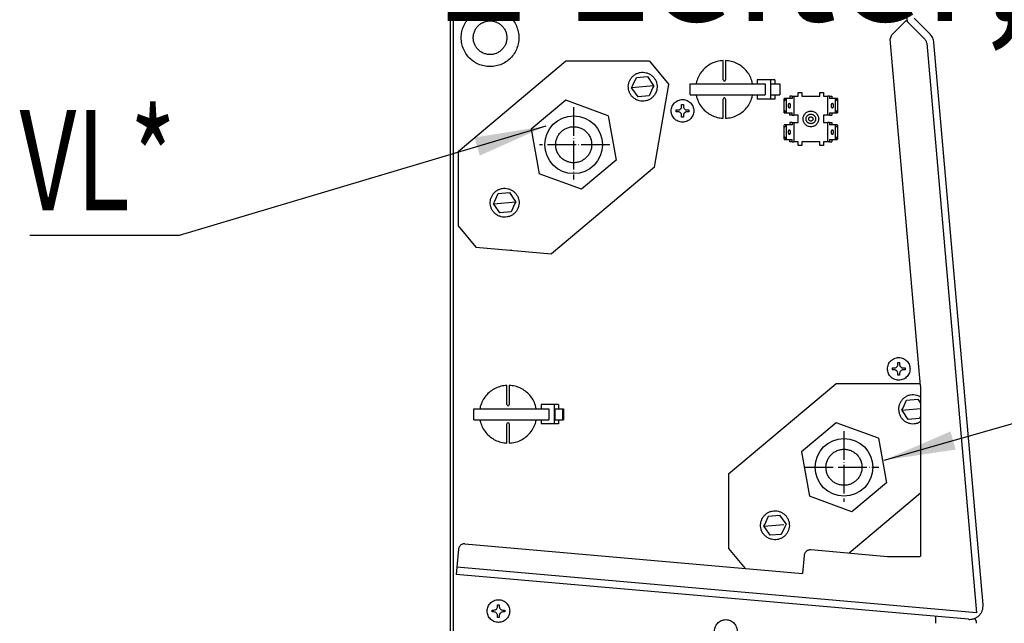
# Model space of a CAD drawing. Units: millimetres. Extents: x -2385 to 4743, y -3816 to 1224.
# Drawn here: x 338 to 749, y -3251 to -2998 of the extents above; entities that cross this region are included whole.
import ezdxf

# ---------------------------------------------------------------- set-up
doc = ezdxf.new("R2010")
doc.units = ezdxf.units.MM
doc.linetypes.add('DOT_CENTER', pattern=[14, 12, -1, 0, -1])
doc.layers.add('1', color=7, linetype='Continuous')
doc.styles.add('CONVERTER_14', font='txt.shx', dxfattribs={"width": 0.81})
doc.styles.add('CONVERTER_16', font='txt.shx', dxfattribs={"width": 0.72})
doc.dimstyles.get("Standard").update_dxf_attribs({"dimtxt": 0.18, "dimasz": 0.18, "dimexe": 0.18, "dimexo": 0.0625, "dimgap": 0.09, "dimtad": 0, "dimtih": 1, "dimtoh": 1, "dimdec": 4, "dimzin": 0, "dimdsep": 46, "dimtxsty": 'Standard', "dimcen": 0.09, "dimadec": 0, "dimazin": 0, "dimtfac": 1, "dimtdec": 4, "dimtofl": 0, "dimtmove": 0, "dimatfit": 3, "dimfxl": 1, "dimtolj": 1, "dimtzin": 0, "dimarcsym": 0})

msp = doc.modelspace()

# ---------------------------------------------------------------- linework, layer by layer
at = {"color": 3, "linetype": 'Continuous'}
for p, q in [((517.77, -3461.39), (517.77, -2988.39)), ((711.75, -2997.6), (718.38, -3004.23)), ((740.55, -3242.89), (720.01, -3007.72)), ((517.77, -3455.35), (517.77, -3073.43))]:
    msp.add_line(p, q, dxfattribs=at)
at = {"color": 1, "linetype": 'Continuous'}
for p, q in [((708.74, -2988.11), (708.74, -2998.18)), ((566.05, -3031.88), (551.61, -3044.02)), ((583.78, -3038.34), (566.05, -3031.88)), ((583.78, -3038.34), (587.05, -3056.94)), ((551.61, -3044.02), (554.88, -3062.62)), ((587.05, -3056.94), (572.6, -3069.08)), ((572.6, -3069.08), (554.88, -3062.62)), ((543.45, -3094.64), (542.66, -3094.75)), ((714.14, -3150.48), (714.34, -3150.72)), ((714.39, -3156.06), (714.05, -3155.79)), ((679.12, -3166.8), (664.67, -3178.94)), ((696.84, -3173.26), (679.12, -3166.8)), ((696.84, -3173.26), (700.11, -3191.86)), ((664.67, -3178.94), (667.94, -3197.54)), ((700.11, -3191.86), (685.67, -3204)), ((685.67, -3204), (667.94, -3197.54)), ((737.82, -3246.26), (520.51, -3227.23)), ((734.46, -3249), (520.24, -3230.23))]:
    msp.add_line(p, q, dxfattribs=at)
at = {"color": 6, "linetype": 'Continuous'}
for p, q in [((519.02, -3455.35), (519.02, -2994.42)), ((709.21, -2999.32), (708.39, -2998.5)), ((709.21, -2999.32), (714.79, -3004.91)), ((714.79, -3004.91), (716.25, -3006.37)), ((717, -3007.99), (737.82, -3246.26)), ((631.85, -3023.33), (631.85, -3015.29)), ((632.85, -3015.29), (632.85, -3023.33)), ((593.95, -3025.84), (595.54, -3022.41)), ((595.54, -3022.41), (600.16, -3022.01)), ((600.16, -3022.01), (602.33, -3025.1)), ((602.83, -3025.82), (593.58, -3026.63)), ((593.58, -3026.63), (593.95, -3025.84)), ((594.08, -3027.34), (593.58, -3026.63)), ((602.46, -3026.61), (600.86, -3030.03)), ((602.33, -3025.1), (602.83, -3025.82)), ((602.83, -3025.82), (602.46, -3026.61)), ((618.07, -3025.04), (649.38, -3025.04)), ((618.07, -3029.67), (618.07, -3025.04)), ((620.74, -3024.1), (620.61, -3025.04)), ((631.85, -3023.33), (631.87, -3023.48)), ((631.93, -3023.61), (632.07, -3023.75)), ((632.07, -3023.75), (632.16, -3023.8)), ((632.2, -3023.82), (632.35, -3023.84)), ((632.35, -3023.84), (632.5, -3023.82)), ((632.63, -3023.75), (632.77, -3023.61)), ((632.83, -3023.48), (632.85, -3023.33)), ((644.15, -3025.04), (643.82, -3023.63)), ((646.12, -3023.33), (646.12, -3025.04)), ((651.81, -3023.33), (646.12, -3023.33)), ((649.38, -3025.04), (649.38, -3029.67)), ((651.81, -3031.39), (651.81, -3023.33)), ((653.49, -3023.33), (651.81, -3023.33)), ((651.95, -3025.04), (655.06, -3025.04)), ((653.49, -3023.33), (653.49, -3025.04)), ((655.06, -3025.04), (655.5, -3025.04)), ((655.5, -3025.04), (655.5, -3029.67)), ((596.24, -3030.43), (594.08, -3027.34)), ((600.86, -3030.03), (596.24, -3030.43)), ((618.07, -3029.67), (649.38, -3029.67)), ((620.55, -3029.67), (620.77, -3030.61)), ((632.07, -3030.97), (631.93, -3031.11)), ((632.16, -3030.92), (632.07, -3030.97)), ((632.35, -3030.88), (632.2, -3030.9)), ((632.5, -3030.9), (632.35, -3030.88)), ((632.77, -3031.11), (632.63, -3030.97)), ((643.96, -3030.62), (644.09, -3029.67)), ((646.12, -3029.67), (646.12, -3031.39)), ((651.95, -3029.67), (655.06, -3029.67)), ((653.49, -3029.67), (653.49, -3031.39)), ((655.06, -3029.67), (655.5, -3029.67)), ((657.39, -3037.13), (657.39, -3031.16)), ((657.48, -3032.13), (657.39, -3031.16)), ((658.34, -3031.12), (657.4, -3031.12)), ((657.57, -3032.13), (658.33, -3031.16)), ((658.33, -3037.13), (658.33, -3031.16)), ((660.75, -3031.12), (658.34, -3031.12)), ((659.81, -3030.12), (659.81, -3031.12)), ((660.75, -3030.12), (659.81, -3030.12)), ((660.75, -3030.12), (660.75, -3031.12)), ((660.75, -3030.12), (661.1, -3030.12)), ((661.1, -3030.12), (661.48, -3030.12)), ((661.48, -3030.12), (661.48, -3038.17)), ((661.48, -3030.12), (663.26, -3030.12)), ((663.26, -3028.61), (664.76, -3028.61)), ((663.26, -3030.12), (663.26, -3028.61)), ((664.76, -3028.61), (664.76, -3030.12)), ((664.76, -3030.12), (672.3, -3030.12)), ((672.3, -3028.61), (673.81, -3028.61)), ((672.3, -3030.12), (672.3, -3028.61)), ((673.81, -3028.61), (673.81, -3030.12)), ((673.81, -3030.12), (675.59, -3030.12)), ((675.59, -3038.17), (675.59, -3030.12)), ((675.97, -3030.12), (675.59, -3030.12)), ((676.32, -3030.12), (675.97, -3030.12)), ((676.32, -3030.12), (677.26, -3030.12)), ((676.32, -3030.12), (676.32, -3031.12)), ((678.72, -3031.12), (676.32, -3031.12)), ((677.26, -3030.12), (677.26, -3031.12)), ((679.67, -3031.12), (678.72, -3031.12)), ((678.74, -3031.16), (678.74, -3037.13)), ((678.74, -3031.16), (679.49, -3032.13)), ((679.68, -3031.16), (679.59, -3032.13)), ((679.68, -3031.16), (679.68, -3037.13)), ((614.17, -3035.35), (614.23, -3035.26)), ((614.23, -3035.26), (614.37, -3035)), ((614.37, -3035), (614.41, -3034.89)), ((614.42, -3034.86), (614.48, -3034.42)), ((614.48, -3034.42), (614.48, -3033.67)), ((614.48, -3033.67), (615.23, -3033.67)), ((615.23, -3033.67), (615.23, -3034.42)), ((615.23, -3034.42), (615.3, -3034.86)), ((615.31, -3034.89), (615.35, -3035)), ((615.35, -3035), (615.49, -3035.26)), ((615.49, -3035.26), (615.55, -3035.35)), ((631.87, -3031.24), (631.85, -3031.39)), ((631.85, -3039.43), (631.85, -3031.39)), ((632.85, -3031.39), (632.83, -3031.24)), ((632.85, -3031.39), (632.85, -3039.43)), ((651.81, -3031.39), (646.12, -3031.39)), ((653.49, -3031.39), (651.81, -3031.39)), ((612.22, -3036.69), (612.22, -3035.93)), ((612.22, -3035.93), (612.97, -3035.93)), ((612.97, -3036.69), (612.22, -3036.69)), ((612.97, -3035.93), (613.41, -3035.87)), ((613.41, -3036.75), (612.97, -3036.69)), ((613.44, -3035.86), (613.55, -3035.82)), ((613.55, -3036.8), (613.44, -3036.76)), ((613.55, -3035.82), (613.81, -3035.68)), ((613.81, -3036.94), (613.55, -3036.8)), ((613.81, -3035.68), (613.9, -3035.62)), ((613.9, -3037), (613.81, -3036.94)), ((613.9, -3035.62), (614.04, -3035.49)), ((614.04, -3037.13), (613.9, -3037)), ((614.04, -3035.49), (614.17, -3035.35)), ((614.17, -3037.28), (614.04, -3037.13)), ((614.23, -3037.36), (614.17, -3037.28)), ((614.37, -3037.62), (614.23, -3037.36)), ((614.41, -3037.73), (614.37, -3037.62)), ((614.48, -3038.2), (614.42, -3037.77)), ((614.48, -3038.95), (614.48, -3038.2)), ((615.23, -3038.95), (614.48, -3038.95)), ((615.3, -3037.77), (615.23, -3038.2)), ((615.23, -3038.2), (615.23, -3038.95)), ((615.35, -3037.62), (615.31, -3037.73)), ((615.49, -3037.36), (615.35, -3037.62)), ((615.55, -3037.28), (615.49, -3037.36)), ((615.55, -3035.35), (615.68, -3035.49)), ((615.68, -3037.13), (615.55, -3037.28)), ((615.68, -3035.49), (615.82, -3035.62)), ((615.82, -3037), (615.68, -3037.13)), ((615.82, -3035.62), (615.91, -3035.68)), ((615.91, -3036.94), (615.82, -3037)), ((615.91, -3035.68), (616.17, -3035.82)), ((616.17, -3036.8), (615.91, -3036.94)), ((616.17, -3035.82), (616.28, -3035.86)), ((616.28, -3036.76), (616.17, -3036.8)), ((616.31, -3035.87), (616.74, -3035.93)), ((616.74, -3036.69), (616.31, -3036.75)), ((616.74, -3035.93), (617.5, -3035.93)), ((617.5, -3036.69), (616.74, -3036.69)), ((617.5, -3035.93), (617.5, -3036.69)), ((657.39, -3037.13), (657.48, -3036.15)), ((657.4, -3037.16), (658.34, -3037.16)), ((658.33, -3037.13), (657.57, -3036.15)), ((658.34, -3037.16), (660.75, -3037.16)), ((659.81, -3038.17), (659.81, -3037.16)), ((660.75, -3038.17), (659.81, -3038.17)), ((660.75, -3038.17), (660.75, -3037.16)), ((660.75, -3038.17), (661.1, -3038.17)), ((661.1, -3038.17), (661.48, -3038.17)), ((663.26, -3038.17), (661.48, -3038.17)), ((663.26, -3041.19), (663.26, -3038.17)), ((673.81, -3038.17), (673.81, -3041.19)), ((675.59, -3038.17), (673.81, -3038.17)), ((675.97, -3038.17), (675.59, -3038.17)), ((676.32, -3038.17), (675.97, -3038.17)), ((676.32, -3037.16), (678.72, -3037.16)), ((676.32, -3037.16), (676.32, -3038.17)), ((676.32, -3038.17), (677.26, -3038.17)), ((677.26, -3037.16), (677.26, -3038.17)), ((678.72, -3037.16), (679.67, -3037.16)), ((679.49, -3036.15), (678.74, -3037.13)), ((679.59, -3036.15), (679.68, -3037.13)), ((657.39, -3048.2), (657.39, -3042.23)), ((657.48, -3043.2), (657.39, -3042.23)), ((658.34, -3042.19), (657.4, -3042.19)), ((657.57, -3043.2), (658.33, -3042.23)), ((658.33, -3048.2), (658.33, -3042.23)), ((660.75, -3042.19), (658.34, -3042.19)), ((659.81, -3041.19), (659.81, -3042.19)), ((660.75, -3041.19), (659.81, -3041.19)), ((660.75, -3041.19), (661.1, -3041.19)), ((660.75, -3041.19), (660.75, -3042.19)), ((661.1, -3041.19), (661.48, -3041.19)), ((661.48, -3041.19), (661.48, -3049.24)), ((661.48, -3041.19), (663.26, -3041.19)), ((673.81, -3041.19), (675.59, -3041.19)), ((675.59, -3049.24), (675.59, -3041.19)), ((675.97, -3041.19), (675.59, -3041.19)), ((676.32, -3041.19), (675.97, -3041.19)), ((676.32, -3041.19), (677.26, -3041.19)), ((676.32, -3041.19), (676.32, -3042.19)), ((678.72, -3042.19), (676.32, -3042.19)), ((677.26, -3041.19), (677.26, -3042.19)), ((679.67, -3042.19), (678.72, -3042.19)), ((678.74, -3042.23), (678.74, -3048.2)), ((678.74, -3042.23), (679.49, -3043.2)), ((679.68, -3042.23), (679.59, -3043.2)), ((679.68, -3042.23), (679.68, -3048.2)), ((657.39, -3048.2), (657.48, -3047.23)), ((658.33, -3048.2), (657.57, -3047.23)), ((679.49, -3047.23), (678.74, -3048.2)), ((679.59, -3047.23), (679.68, -3048.2)), ((657.4, -3048.23), (658.34, -3048.23)), ((658.34, -3048.23), (660.75, -3048.23)), ((659.81, -3049.24), (659.81, -3048.23)), ((660.75, -3049.24), (659.81, -3049.24)), ((660.75, -3049.24), (660.75, -3048.23)), ((660.75, -3049.24), (661.1, -3049.24)), ((661.1, -3049.24), (661.48, -3049.24)), ((663.26, -3049.24), (661.48, -3049.24)), ((663.26, -3050.75), (663.26, -3049.24)), ((664.76, -3050.75), (663.26, -3050.75)), ((664.76, -3049.24), (664.76, -3050.75)), ((672.3, -3049.24), (664.76, -3049.24)), ((672.3, -3050.75), (672.3, -3049.24)), ((673.81, -3050.75), (672.3, -3050.75)), ((673.81, -3049.24), (673.81, -3050.75)), ((675.59, -3049.24), (673.81, -3049.24)), ((675.97, -3049.24), (675.59, -3049.24)), ((676.32, -3049.24), (675.97, -3049.24)), ((676.32, -3048.23), (678.72, -3048.23)), ((676.32, -3048.23), (676.32, -3049.24)), ((676.32, -3049.24), (677.26, -3049.24)), ((677.26, -3048.23), (677.26, -3049.24)), ((678.72, -3048.23), (679.67, -3048.23)), ((536.2, -3074.36), (537.79, -3070.93)), ((537.79, -3070.93), (542.42, -3070.53)), ((542.42, -3070.53), (544.58, -3073.62)), ((535.83, -3075.15), (545.08, -3074.34)), ((535.83, -3075.15), (536.2, -3074.36)), ((536.33, -3075.86), (535.83, -3075.15)), ((538.49, -3078.95), (536.33, -3075.86)), ((544.71, -3075.13), (543.12, -3078.55)), ((544.58, -3073.62), (545.08, -3074.34)), ((545.08, -3074.34), (544.71, -3075.13)), ((543.12, -3078.55), (538.49, -3078.95)), ((704.87, -3142.79), (704.93, -3142.36)), ((704.93, -3142.36), (704.93, -3141.61)), ((704.93, -3141.61), (705.68, -3141.61)), ((705.68, -3141.61), (705.68, -3142.36)), ((705.68, -3142.36), (705.75, -3142.79)), ((702.67, -3144.63), (702.67, -3143.87)), ((702.67, -3143.87), (703.42, -3143.87)), ((703.42, -3144.63), (702.67, -3144.63)), ((703.42, -3143.87), (703.86, -3143.81)), ((703.86, -3144.69), (703.42, -3144.63)), ((703.89, -3143.8), (704, -3143.76)), ((704, -3144.74), (703.89, -3144.7)), ((704, -3143.76), (704.26, -3143.62)), ((704.26, -3144.88), (704, -3144.74)), ((704.26, -3143.62), (704.35, -3143.56)), ((704.35, -3144.94), (704.26, -3144.88)), ((704.35, -3143.56), (704.49, -3143.43)), ((704.49, -3145.07), (704.35, -3144.94)), ((704.49, -3143.43), (704.62, -3143.28)), ((704.62, -3145.21), (704.49, -3145.07)), ((704.62, -3143.28), (704.68, -3143.2)), ((704.68, -3145.3), (704.62, -3145.21)), ((704.68, -3143.2), (704.82, -3142.94)), ((704.82, -3145.56), (704.68, -3145.3)), ((704.82, -3142.94), (704.86, -3142.83)), ((704.86, -3145.67), (704.82, -3145.56)), ((704.93, -3146.14), (704.87, -3145.7)), ((704.93, -3146.89), (704.93, -3146.14)), ((705.75, -3145.7), (705.68, -3146.14)), ((705.68, -3146.14), (705.68, -3146.89)), ((705.76, -3142.83), (705.8, -3142.94)), ((705.8, -3145.56), (705.76, -3145.67)), ((705.8, -3142.94), (705.94, -3143.2)), ((705.94, -3145.3), (705.8, -3145.56)), ((705.94, -3143.2), (706, -3143.28)), ((706, -3145.21), (705.94, -3145.3)), ((706, -3143.28), (706.13, -3143.43)), ((706.13, -3145.07), (706, -3145.21)), ((706.13, -3143.43), (706.27, -3143.56)), ((706.27, -3144.94), (706.13, -3145.07)), ((706.27, -3143.56), (706.36, -3143.62)), ((706.36, -3144.88), (706.27, -3144.94)), ((706.36, -3143.62), (706.62, -3143.76)), ((706.62, -3144.74), (706.36, -3144.88)), ((706.62, -3143.76), (706.73, -3143.8)), ((706.73, -3144.7), (706.62, -3144.74)), ((706.76, -3143.81), (707.19, -3143.87)), ((707.19, -3144.63), (706.76, -3144.69)), ((707.19, -3143.87), (707.95, -3143.87)), ((707.95, -3144.63), (707.19, -3144.63)), ((707.95, -3143.87), (707.95, -3144.63)), ((705.68, -3146.89), (704.93, -3146.89)), ((541.39, -3159.2), (541.39, -3151.16)), ((542.39, -3151.16), (542.39, -3159.2)), ((707.01, -3160.76), (708.6, -3157.33)), ((708.6, -3157.33), (713.23, -3156.93)), ((713.23, -3156.93), (714.39, -3158.59)), ((527.61, -3160.91), (558.92, -3160.91)), ((527.61, -3165.54), (527.61, -3160.91)), ((530.28, -3159.97), (530.15, -3160.91)), ((541.39, -3159.2), (541.41, -3159.35)), ((541.47, -3159.48), (541.61, -3159.62)), ((541.61, -3159.62), (541.7, -3159.67)), ((541.74, -3159.68), (541.89, -3159.71)), ((541.89, -3159.71), (542.04, -3159.68)), ((542.17, -3159.62), (542.31, -3159.48)), ((542.37, -3159.35), (542.39, -3159.2)), ((553.69, -3160.91), (553.36, -3159.5)), ((555.66, -3159.2), (555.66, -3160.91)), ((561.35, -3159.2), (555.66, -3159.2)), ((558.92, -3160.91), (558.92, -3165.54)), ((561.35, -3167.25), (561.35, -3159.2)), ((563.03, -3159.2), (561.35, -3159.2)), ((561.49, -3160.91), (561.49, -3165.54)), ((561.49, -3160.91), (562.27, -3160.91)), ((562.27, -3160.91), (563.05, -3160.91)), ((563.03, -3159.2), (563.03, -3160.91)), ((563.05, -3160.91), (564.6, -3160.91)), ((564.6, -3160.91), (564.6, -3165.54)), ((564.6, -3160.91), (565.04, -3160.91)), ((565.04, -3160.91), (565.04, -3165.54)), ((706.64, -3161.55), (707.01, -3160.76)), ((706.64, -3161.55), (714.39, -3160.87)), ((707.14, -3162.26), (706.64, -3161.55)), ((709.3, -3165.36), (707.14, -3162.26)), ((527.61, -3165.54), (558.92, -3165.54)), ((530.09, -3165.54), (530.31, -3166.48)), ((541.61, -3166.84), (541.47, -3166.98)), ((541.7, -3166.79), (541.61, -3166.84)), ((541.89, -3166.75), (541.74, -3166.77)), ((542.04, -3166.77), (541.89, -3166.75)), ((542.31, -3166.98), (542.17, -3166.84)), ((553.5, -3166.49), (553.63, -3165.54)), ((555.66, -3165.54), (555.66, -3167.25)), ((561.49, -3165.54), (562.27, -3165.54)), ((562.27, -3165.54), (563.05, -3165.54)), ((563.03, -3165.54), (563.03, -3167.25)), ((563.05, -3165.54), (564.6, -3165.54)), ((564.6, -3165.54), (565.04, -3165.54)), ((713.93, -3164.95), (709.3, -3165.36)), ((713.08, -3166.9), (714.39, -3166.18)), ((714.39, -3163.96), (713.93, -3164.95)), ((541.41, -3167.11), (541.39, -3167.25)), ((541.39, -3175.3), (541.39, -3167.25)), ((542.39, -3167.25), (542.37, -3167.11)), ((542.39, -3167.25), (542.39, -3175.3)), ((561.35, -3167.25), (555.66, -3167.25)), ((563.03, -3167.25), (561.35, -3167.25)), ((649.26, -3209.28), (650.85, -3205.85)), ((650.85, -3205.85), (655.48, -3205.45)), ((655.48, -3205.45), (657.64, -3208.54)), ((648.89, -3210.07), (649.26, -3209.28)), ((648.89, -3210.07), (657.28, -3209.33)), ((649.39, -3210.78), (648.89, -3210.07)), ((651.56, -3213.87), (649.39, -3210.78)), ((657.77, -3210.05), (656.18, -3213.47)), ((657.64, -3208.54), (658.14, -3209.26)), ((658.14, -3209.26), (657.77, -3210.05)), ((656.18, -3213.47), (651.56, -3213.87)), ((520.51, -3227.23), (520.24, -3230.23)), ((535.21, -3245.16), (535.97, -3245.16)), ((535.21, -3245.92), (535.21, -3245.16)), ((535.97, -3245.16), (536.4, -3245.1)), ((536.43, -3245.09), (536.54, -3245.05)), ((536.54, -3245.05), (536.8, -3244.91)), ((536.8, -3244.91), (536.89, -3244.85)), ((536.89, -3244.85), (537.03, -3244.72)), ((537.03, -3244.72), (537.16, -3244.58)), ((537.16, -3244.58), (537.22, -3244.49)), ((537.22, -3244.49), (537.36, -3244.23)), ((537.36, -3244.23), (537.4, -3244.12)), ((537.41, -3244.09), (537.47, -3243.65)), ((537.47, -3243.65), (537.47, -3242.9)), ((537.47, -3242.9), (538.23, -3242.9)), ((538.23, -3242.9), (538.23, -3243.65)), ((538.23, -3243.65), (538.29, -3244.09)), ((538.3, -3244.12), (538.34, -3244.23)), ((538.34, -3244.23), (538.48, -3244.49)), ((538.48, -3244.49), (538.54, -3244.58)), ((538.54, -3244.58), (538.67, -3244.72)), ((538.67, -3244.72), (538.81, -3244.85)), ((538.81, -3244.85), (538.9, -3244.91)), ((538.9, -3244.91), (539.16, -3245.05)), ((539.16, -3245.05), (539.27, -3245.09)), ((539.3, -3245.1), (539.73, -3245.16)), ((539.73, -3245.16), (540.49, -3245.16)), ((540.49, -3245.16), (540.49, -3245.92)), ((535.97, -3245.92), (535.21, -3245.92)), ((536.4, -3245.98), (535.97, -3245.92)), ((536.54, -3246.03), (536.43, -3245.99)), ((536.8, -3246.17), (536.54, -3246.03)), ((536.89, -3246.23), (536.8, -3246.17)), ((537.03, -3246.36), (536.89, -3246.23)), ((537.16, -3246.5), (537.03, -3246.36)), ((537.22, -3246.59), (537.16, -3246.5)), ((537.36, -3246.85), (537.22, -3246.59)), ((537.4, -3246.96), (537.36, -3246.85)), ((537.47, -3247.43), (537.41, -3247)), ((537.47, -3248.18), (537.47, -3247.43)), ((538.23, -3248.18), (537.47, -3248.18)), ((538.29, -3247), (538.23, -3247.43)), ((538.23, -3247.43), (538.23, -3248.18)), ((538.34, -3246.85), (538.3, -3246.96)), ((538.48, -3246.59), (538.34, -3246.85)), ((538.54, -3246.5), (538.48, -3246.59)), ((538.67, -3246.36), (538.54, -3246.5)), ((538.81, -3246.23), (538.67, -3246.36)), ((538.9, -3246.17), (538.81, -3246.23)), ((539.16, -3246.03), (538.9, -3246.17)), ((539.27, -3245.99), (539.16, -3246.03)), ((539.73, -3245.92), (539.3, -3245.98)), ((540.49, -3245.92), (539.73, -3245.92)), ((720.83, -3250.66), (720.83, -3247.8))]:
    msp.add_line(p, q, dxfattribs=at)
at = {"color": 2, "linetype": 'Continuous'}
for p, q in [((707.68, -2999.21), (702.34, -3004.56)), ((707.68, -2999.21), (708.39, -2998.5)), ((701.72, -3006.28), (702.34, -3004.56)), ((714.39, -3151.27), (701.72, -3006.28)), ((521.03, -3053.29), (565.94, -3015.56)), ((601.08, -3015.56), (565.94, -3015.56)), ((601.08, -3015.56), (609.19, -3025.24)), ((603.09, -3059.89), (609.19, -3025.24)), ((521.03, -3053.29), (521.03, -3084.45)), ((603.09, -3059.89), (560.01, -3096.09)), ((521.03, -3084.45), (528.47, -3093.32)), ((528.47, -3093.32), (560.01, -3096.09)), ((634.1, -3188.21), (679, -3150.48)), ((714.14, -3150.48), (679, -3150.48)), ((714.39, -3151.27), (714.39, -3222.73)), ((634.1, -3188.21), (634.1, -3219.37)), ((714.39, -3196.29), (684.52, -3221.39)), ((521.16, -3219.7), (520.51, -3227.23)), ((523.76, -3217.41), (665.1, -3229.79)), ((634.1, -3219.37), (641.07, -3227.68)), ((700.62, -3222.8), (668.48, -3219.98)), ((665.76, -3222.27), (665.1, -3229.79)), ((714.32, -3222.8), (700.62, -3222.8))]:
    msp.add_line(p, q, dxfattribs=at)
at = {"color": 6, "linetype": 'Continuous'}
for points in [[(546.41, -3005.72), (546.15, -3003.21), (545.37, -3000.81), (544.11, -2998.62), (542.42, -2996.75), (540.38, -2995.26), (538.08, -2994.24), (535.61, -2993.71), (533.09, -2993.71), (530.62, -2994.24), (528.32, -2995.26), (526.28, -2996.75), (524.59, -2998.62), (523.33, -3000.81), (522.55, -3003.21), (522.29, -3005.72), (522.55, -3008.23), (523.33, -3010.63), (524.59, -3012.82), (526.28, -3014.7), (528.32, -3016.18), (530.62, -3017.21), (533.09, -3017.73), (535.61, -3017.73), (538.08, -3017.21), (540.38, -3016.18), (542.42, -3014.7), (544.11, -3012.82), (545.37, -3010.63), (546.15, -3008.23), (546.41, -3005.72)], [(541.39, -3005.72), (541.23, -3004.26), (540.78, -3002.86), (540.04, -3001.58), (539.06, -3000.49), (537.87, -2999.62), (536.53, -2999.02), (535.09, -2998.71), (533.62, -2998.71), (532.18, -2999.02), (530.83, -2999.62), (529.64, -3000.49), (528.66, -3001.58), (527.92, -3002.86), (527.47, -3004.26), (527.32, -3005.72), (527.47, -3007.19), (527.92, -3008.59), (528.66, -3009.86), (529.64, -3010.96), (530.83, -3011.82), (532.18, -3012.42), (533.62, -3012.73), (535.09, -3012.73), (536.53, -3012.42), (537.87, -3011.82), (539.06, -3010.96), (540.04, -3009.86), (540.78, -3008.59), (541.23, -3007.19), (541.39, -3005.72)], [(717, -3007.99), (716.92, -3007.54), (716.77, -3007.11), (716.54, -3006.71), (716.25, -3006.37)], [(631.85, -3015.29), (629.35, -3015.66), (626.99, -3016.54), (624.86, -3017.89), (623.06, -3019.66), (621.67, -3021.76), (620.74, -3024.1)], [(643.82, -3023.63), (642.84, -3021.39), (641.42, -3019.4), (639.64, -3017.74), (637.56, -3016.47), (635.27, -3015.64), (632.85, -3015.29)], [(602.82, -3022.34), (601.91, -3021.46), (600.85, -3020.79), (599.66, -3020.36), (598.41, -3020.19), (597.15, -3020.27), (595.94, -3020.62), (594.83, -3021.22), (593.86, -3022.03), (593.09, -3023.02), (592.53, -3024.16), (592.23, -3025.38), (592.19, -3026.64), (592.4, -3027.89), (592.88, -3029.06), (593.58, -3030.1), (594.49, -3030.98), (595.56, -3031.65), (596.74, -3032.08), (597.99, -3032.26), (599.25, -3032.17), (600.46, -3031.82), (601.57, -3031.23), (602.54, -3030.42), (603.32, -3029.42), (603.87, -3028.29), (604.17, -3027.06), (604.22, -3025.8), (604, -3024.56), (603.53, -3023.39), (602.82, -3022.34)], [(620.77, -3030.61), (621.69, -3032.95), (623.09, -3035.05), (624.88, -3036.82), (627, -3038.17), (629.36, -3039.05), (631.85, -3039.43)], [(632.85, -3039.43), (635.35, -3039.06), (637.71, -3038.18), (639.84, -3036.83), (641.64, -3035.06), (643.03, -3032.96), (643.96, -3030.62)], [(619.58, -3036.31), (619.48, -3035.33), (619.17, -3034.39), (618.68, -3033.53), (618.02, -3032.8), (617.22, -3032.22), (616.32, -3031.81), (615.35, -3031.61), (614.36, -3031.61), (613.4, -3031.81), (612.5, -3032.22), (611.7, -3032.8), (611.04, -3033.53), (610.54, -3034.39), (610.24, -3035.33), (610.13, -3036.31), (610.24, -3037.3), (610.54, -3038.24), (611.04, -3039.09), (611.7, -3039.83), (612.5, -3040.41), (613.4, -3040.81), (614.36, -3041.02), (615.35, -3041.02), (616.32, -3040.81), (617.22, -3040.41), (618.02, -3039.83), (618.68, -3039.09), (619.17, -3038.24), (619.48, -3037.3), (619.58, -3036.31)], [(659.55, -3035.15), (659.65, -3035.1), (659.75, -3034.96), (659.82, -3034.73), (659.87, -3034.45), (659.89, -3034.14), (659.87, -3033.83), (659.82, -3033.55), (659.75, -3033.33), (659.65, -3033.18), (659.55, -3033.14), (659.44, -3033.18), (659.34, -3033.33), (659.27, -3033.55), (659.22, -3033.83), (659.2, -3034.14), (659.22, -3034.45), (659.27, -3034.73), (659.34, -3034.96), (659.44, -3035.1), (659.55, -3035.15)], [(677.52, -3033.14), (677.41, -3033.18), (677.32, -3033.33), (677.24, -3033.55), (677.19, -3033.83), (677.18, -3034.14), (677.19, -3034.45), (677.24, -3034.73), (677.32, -3034.96), (677.41, -3035.1), (677.52, -3035.15), (677.63, -3035.1), (677.72, -3034.96), (677.8, -3034.73), (677.85, -3034.45), (677.86, -3034.14), (677.85, -3033.83), (677.8, -3033.55), (677.72, -3033.33), (677.63, -3033.18), (677.52, -3033.14)], [(668.53, -3036.4), (667.85, -3036.47), (667.2, -3036.69), (666.61, -3037.03), (666.1, -3037.49), (665.7, -3038.04), (665.42, -3038.67), (665.28, -3039.33), (665.28, -3040.02), (665.42, -3040.69), (665.7, -3041.31), (666.1, -3041.87), (666.61, -3042.33), (667.2, -3042.67), (667.85, -3042.88), (668.53, -3042.95), (669.21, -3042.88), (669.86, -3042.67), (670.46, -3042.33), (670.96, -3041.87), (671.37, -3041.31), (671.64, -3040.69), (671.79, -3040.02), (671.79, -3039.33), (671.64, -3038.67), (671.37, -3038.04), (670.96, -3037.49), (670.46, -3037.03), (669.86, -3036.69), (669.21, -3036.47), (668.53, -3036.4)], [(668.53, -3037.68), (668.12, -3037.72), (667.72, -3037.85), (667.36, -3038.06), (667.05, -3038.34), (666.8, -3038.68), (666.63, -3039.06), (666.55, -3039.47), (666.55, -3039.89), (666.63, -3040.3), (666.8, -3040.68), (667.05, -3041.02), (667.36, -3041.3), (667.72, -3041.5), (668.12, -3041.63), (668.53, -3041.68), (668.95, -3041.63), (669.35, -3041.5), (669.71, -3041.3), (670.02, -3041.02), (670.26, -3040.68), (670.43, -3040.3), (670.52, -3039.89), (670.52, -3039.47), (670.43, -3039.06), (670.26, -3038.68), (670.02, -3038.34), (669.71, -3038.06), (669.35, -3037.85), (668.95, -3037.72), (668.53, -3037.68)], [(668.53, -3038.77), (668.34, -3038.79), (668.16, -3038.85), (668, -3038.94), (667.86, -3039.07), (667.75, -3039.22), (667.67, -3039.4), (667.63, -3039.58), (667.63, -3039.77), (667.67, -3039.96), (667.75, -3040.13), (667.86, -3040.29), (668, -3040.41), (668.16, -3040.51), (668.34, -3040.57), (668.53, -3040.59), (668.72, -3040.57), (668.9, -3040.51), (669.07, -3040.41), (669.21, -3040.29), (669.32, -3040.13), (669.4, -3039.96), (669.44, -3039.77), (669.44, -3039.58), (669.4, -3039.4), (669.32, -3039.22), (669.21, -3039.07), (669.07, -3038.94), (668.9, -3038.85), (668.72, -3038.79), (668.53, -3038.77)], [(574.17, -3056.26), (575.27, -3055.13), (576.1, -3053.79), (576.64, -3052.31), (576.86, -3050.74), (576.75, -3049.17), (576.32, -3047.65), (575.58, -3046.26), (574.57, -3045.05), (573.32, -3044.08), (571.91, -3043.39), (570.38, -3043.01), (568.8, -3042.95), (567.25, -3043.23), (565.79, -3043.82), (564.48, -3044.7), (563.39, -3045.83), (562.55, -3047.17), (562.01, -3048.66), (561.79, -3050.22), (561.9, -3051.79), (562.34, -3053.31), (563.08, -3054.7), (564.09, -3055.91), (565.33, -3056.88), (566.75, -3057.57), (568.28, -3057.96), (569.85, -3058.01), (571.41, -3057.74), (572.87, -3057.15), (574.17, -3056.26)], [(659.55, -3046.22), (659.65, -3046.17), (659.75, -3046.03), (659.82, -3045.8), (659.87, -3045.52), (659.89, -3045.21), (659.87, -3044.9), (659.82, -3044.62), (659.75, -3044.4), (659.65, -3044.26), (659.55, -3044.21), (659.44, -3044.26), (659.34, -3044.4), (659.27, -3044.62), (659.22, -3044.9), (659.2, -3045.21), (659.22, -3045.52), (659.27, -3045.8), (659.34, -3046.03), (659.44, -3046.17), (659.55, -3046.22)], [(677.52, -3044.21), (677.41, -3044.26), (677.32, -3044.4), (677.24, -3044.62), (677.19, -3044.9), (677.18, -3045.21), (677.19, -3045.52), (677.24, -3045.8), (677.32, -3046.03), (677.41, -3046.17), (677.52, -3046.22), (677.63, -3046.17), (677.72, -3046.03), (677.8, -3045.8), (677.85, -3045.52), (677.86, -3045.21), (677.85, -3044.9), (677.8, -3044.62), (677.72, -3044.4), (677.63, -3044.26), (677.52, -3044.21)], [(545.07, -3070.86), (544.17, -3069.98), (543.1, -3069.31), (541.91, -3068.88), (540.67, -3068.71), (539.41, -3068.79), (538.2, -3069.14), (537.08, -3069.73), (536.12, -3070.55), (535.34, -3071.54), (534.79, -3072.68), (534.48, -3073.9), (534.44, -3075.16), (534.66, -3076.41), (535.13, -3077.58), (535.84, -3078.62), (536.74, -3079.5), (537.81, -3080.17), (539, -3080.6), (540.24, -3080.78), (541.5, -3080.69), (542.71, -3080.34), (543.83, -3079.75), (544.79, -3078.94), (545.57, -3077.94), (546.12, -3076.81), (546.43, -3075.58), (546.47, -3074.32), (546.25, -3073.08), (545.78, -3071.91), (545.07, -3070.86)], [(710.03, -3144.25), (709.93, -3143.26), (709.62, -3142.32), (709.13, -3141.47), (708.47, -3140.73), (707.67, -3140.15), (706.77, -3139.75), (705.8, -3139.54), (704.81, -3139.54), (703.85, -3139.75), (702.95, -3140.15), (702.15, -3140.73), (701.49, -3141.47), (700.99, -3142.32), (700.69, -3143.26), (700.58, -3144.25), (700.69, -3145.23), (700.99, -3146.17), (701.49, -3147.03), (702.15, -3147.76), (702.95, -3148.34), (703.85, -3148.75), (704.81, -3148.95), (705.8, -3148.95), (706.77, -3148.75), (707.67, -3148.34), (708.47, -3147.76), (709.13, -3147.03), (709.62, -3146.17), (709.93, -3145.23), (710.03, -3144.25)], [(541.39, -3151.16), (538.89, -3151.53), (536.53, -3152.41), (534.4, -3153.76), (532.6, -3155.52), (531.21, -3157.62), (530.28, -3159.97)], [(553.36, -3159.5), (552.38, -3157.26), (550.96, -3155.27), (549.18, -3153.61), (547.1, -3152.34), (544.81, -3151.51), (542.39, -3151.16)], [(714.05, -3155.79), (712.83, -3155.31), (711.53, -3155.11), (710.22, -3155.2), (708.96, -3155.56), (707.81, -3156.2), (706.82, -3157.06), (706.04, -3158.12), (705.51, -3159.33), (705.26, -3160.62), (705.29, -3161.93), (705.6, -3163.21), (706.18, -3164.39), (707, -3165.41), (708.02, -3166.24), (709.2, -3166.82), (710.48, -3167.13), (711.79, -3167.16), (713.08, -3166.9)], [(530.31, -3166.48), (531.23, -3168.82), (532.63, -3170.92), (534.42, -3172.69), (536.54, -3174.04), (538.9, -3174.92), (541.39, -3175.3)], [(542.39, -3175.3), (544.89, -3174.93), (547.25, -3174.05), (549.38, -3172.7), (551.18, -3170.93), (552.57, -3168.83), (553.5, -3166.49)], [(687.24, -3191.18), (688.33, -3190.05), (689.17, -3188.71), (689.71, -3187.23), (689.92, -3185.67), (689.81, -3184.09), (689.38, -3182.57), (688.64, -3181.18), (687.63, -3179.97), (686.39, -3179), (684.97, -3178.31), (683.44, -3177.93), (681.87, -3177.87), (680.31, -3178.15), (678.85, -3178.74), (677.55, -3179.62), (676.45, -3180.75), (675.62, -3182.09), (675.08, -3183.58), (674.86, -3185.14), (674.97, -3186.71), (675.4, -3188.23), (676.14, -3189.62), (677.15, -3190.83), (678.4, -3191.8), (679.81, -3192.49), (681.34, -3192.88), (682.92, -3192.93), (684.47, -3192.66), (685.93, -3192.07), (687.24, -3191.18)], [(658.14, -3205.78), (657.23, -3204.9), (656.16, -3204.23), (654.98, -3203.8), (653.73, -3203.63), (652.47, -3203.71), (651.26, -3204.06), (650.15, -3204.66), (649.18, -3205.47), (648.4, -3206.46), (647.85, -3207.6), (647.55, -3208.82), (647.5, -3210.08), (647.72, -3211.33), (648.19, -3212.5), (648.9, -3213.54), (649.8, -3214.42), (650.87, -3215.09), (652.06, -3215.52), (653.31, -3215.7), (654.56, -3215.61), (655.78, -3215.26), (656.89, -3214.67), (657.86, -3213.86), (658.63, -3212.86), (659.18, -3211.73), (659.49, -3210.5), (659.53, -3209.24), (659.31, -3208), (658.84, -3206.83), (658.14, -3205.78)], [(542.57, -3245.54), (542.47, -3244.56), (542.17, -3243.62), (541.67, -3242.76), (541.01, -3242.03), (540.21, -3241.44), (539.31, -3241.04), (538.34, -3240.84), (537.36, -3240.84), (536.39, -3241.04), (535.49, -3241.44), (534.69, -3242.03), (534.03, -3242.76), (533.53, -3243.62), (533.23, -3244.56), (533.13, -3245.54), (533.23, -3246.52), (533.53, -3247.47), (534.03, -3248.32), (534.69, -3249.06), (535.49, -3249.64), (536.39, -3250.04), (537.36, -3250.25), (538.34, -3250.25), (539.31, -3250.04), (540.21, -3249.64), (541.01, -3249.06), (541.67, -3248.32), (542.17, -3247.47), (542.47, -3246.52), (542.57, -3245.54)], [(637.7, -3253.87), (637.59, -3252.89), (637.29, -3251.95), (636.79, -3251.09), (636.13, -3250.36), (635.33, -3249.78), (634.43, -3249.38), (633.47, -3249.17), (632.48, -3249.17), (631.51, -3249.38), (630.61, -3249.78), (629.81, -3250.36), (629.15, -3251.09), (628.66, -3251.95), (628.35, -3252.89), (628.25, -3253.87), (628.35, -3254.86), (628.66, -3255.8), (629.15, -3256.65), (629.81, -3257.39), (630.61, -3257.97), (631.51, -3258.37), (632.48, -3258.58), (633.47, -3258.58), (634.43, -3258.37), (635.33, -3257.97), (636.13, -3257.39), (636.79, -3256.65), (637.29, -3255.8), (637.59, -3254.86), (637.7, -3253.87)], [(734.46, -3249), (735.09, -3249.02), (735.72, -3248.97), (736.34, -3248.85), (736.94, -3248.66)]]:
    msp.add_spline(points, degree=3, dxfattribs=at)
at = {"color": 1, "linetype": 'Continuous'}
msp.add_spline([(708.74, -2998.18), (708.77, -2998.49), (708.86, -2998.79), (709.01, -2999.07), (709.21, -2999.32)], degree=3, dxfattribs=at)
at = {"color": 3, "linetype": 'Continuous'}
for points in [[(720.01, -3007.72), (719.84, -3006.76), (719.5, -3005.83), (719.01, -3004.98), (718.38, -3004.23)], [(736.94, -3248.66), (738.02, -3248.11), (738.96, -3247.34), (739.71, -3246.38), (740.24, -3245.29), (740.53, -3244.11), (740.55, -3242.89)], [(737.89, -3250.67), (737.86, -3250.29), (737.77, -3249.91), (737.64, -3249.56), (737.45, -3249.22), (737.22, -3248.92), (736.94, -3248.66)]]:
    msp.add_spline(points, degree=3, dxfattribs=at)
at = {"color": 2, "linetype": 'Continuous'}
for points in [[(523.76, -3217.41), (523.28, -3217.44), (522.82, -3217.55), (522.39, -3217.76), (522, -3218.04), (521.68, -3218.38), (521.42, -3218.79), (521.25, -3219.23), (521.16, -3219.7)], [(668.48, -3219.98), (667.99, -3219.99), (667.51, -3220.09), (667.06, -3220.28), (666.65, -3220.56), (666.3, -3220.91), (666.04, -3221.33), (665.85, -3221.79), (665.76, -3222.27)]]:
    msp.add_spline(points, degree=3, dxfattribs=at)
at = {"layer": '1', "color": 6, "linetype": 'DOT_CENTER'}
for p, q in [((569.31, -3034.72), (569.31, -3065.07)), ((584.43, -3050.48), (555.01, -3050.48)), ((682.39, -3170.27), (682.39, -3199.88)), ((665.81, -3185.4), (696.9, -3185.4))]:
    msp.add_line(p, q, dxfattribs=at)
at = {"layer": '1', "color": 3, "linetype": 'Continuous'}
for centre, radius in [((569.31, -3050.48), 12.08), ((682.39, -3185.4), 12.07)]:
    msp.add_circle(centre, radius, dxfattribs=at)
at = {"layer": '1', "color": 1}
for points in [[(530.07, -3055.03), (527.81, -3047.46), (557.69, -3042.66)], [(726.95, -3170.4), (729.12, -3177.99), (699.19, -3182.46)]]:
    msp.add_solid(points, dxfattribs=at)

# ---------------------------------------------------------------- texts
at = {"layer": '1', "color": 2, "style": 'CONVERTER_16', "width": 0.72}
msp.add_text('VL*', height=42, dxfattribs=at).set_placement((337.56, -3077.94))
at = {"layer": '1', "color": 3, "insert": (513.68, -3013.79), "char_height": 48, "attachment_point": 7, "style": 'CONVERTER_14'}
msp.add_mtext('2 Leiter, 4 Rohrreihen\\P ', dxfattribs=at)

# ---------------------------------------------------------------- leaders
at = {"layer": '1', "color": 1, "linetype": 'Continuous', "has_arrowhead": 0}
for points in [[(557.69, -3042.66), (404.29, -3088.45), (341.88, -3088.45)], [(699.19, -3182.46), (806.48, -3151.72), (881.5, -3151.72)]]:
    msp.add_leader(points, dimstyle='Standard', dxfattribs=at)

doc.saveas('drawing.dxf')
